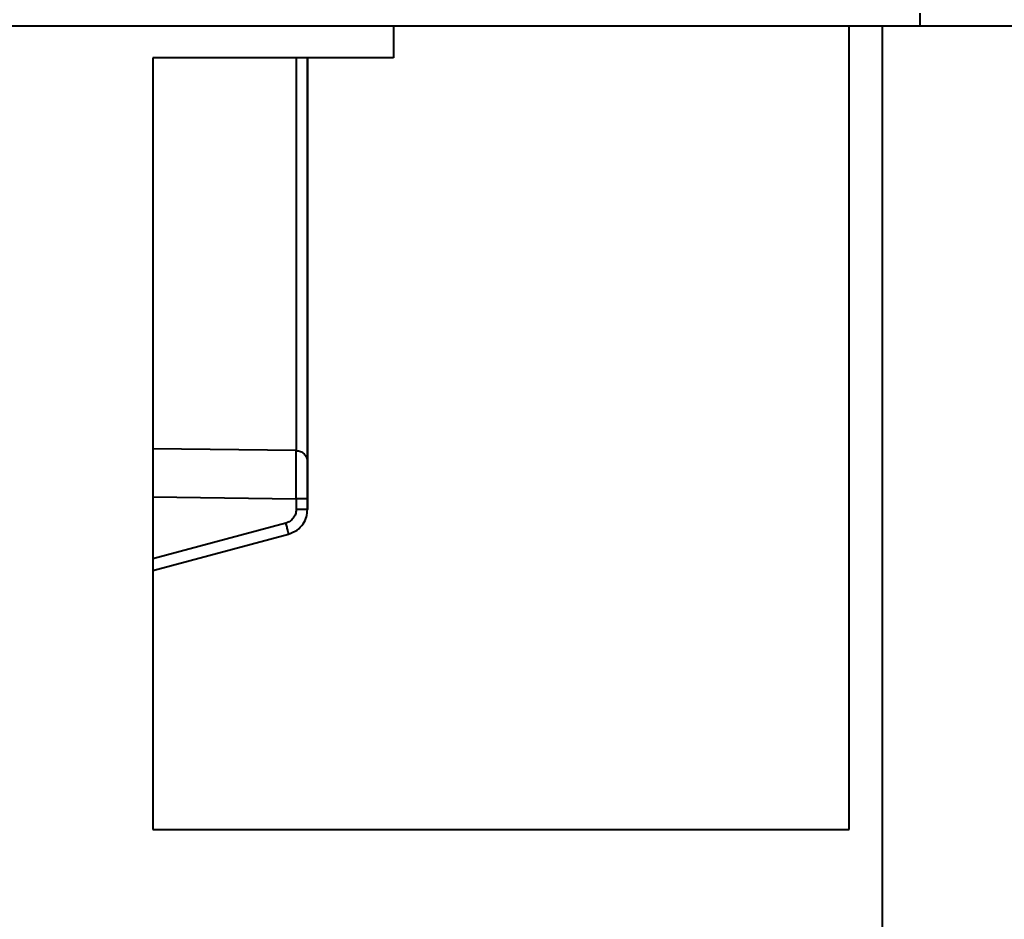
# Model space of a CAD drawing. Units: millimetres. Extents: x 143 to 1557, y 137 to 1301.
# Drawn here: x 1147 to 1185, y 1222 to 1258 of the extents above; entities that cross this region are included whole.
import ezdxf

# ---------------------------------------------------------------- set-up
doc = ezdxf.new("R2010")
doc.units = ezdxf.units.MM

msp = doc.modelspace()

# ---------------------------------------------------------------- linework, layer by layer
at = {"linetype": 'Continuous', "lineweight": 40}
for p, q in [((1182.16, 1258.173, 0), (1182.16, 1257.664, 0)), ((1182.16, 1257.664, 0), (1130.36, 1257.664, 0)), ((1161.36, 1257.664, 0), (1161.36, 1256.414, 0)), ((1179.36, 1225.914, 0), (1179.36, 1257.664, 0)), ((1180.66, 1257.664, 0), (1180.66, 981.206, 0)), ((1161.36, 1256.414, 0), (1151.86, 1256.414, 0)), ((1151.86, 1256.414, 0), (1151.86, 1225.914, 0)), ((1157.518, 1256.414, 0), (1157.518, 1240.887, 0)), ((1157.96, 1256.414, 0), (1157.96, 1240.459, 0)), ((1157.96, 1256.414, 0), (1157.96, 1240.352, 0)), ((1157.96, 1240.459, 0), (1157.96, 1256.414, 0)), ((1157.96, 1240.353, 0), (1157.96, 1256.414, 0)), ((1161.36, 1256.414, 0), (1161.36, 1256.414, 0)), ((1157.96, 1250.176, 0), (1157.96, 1255.966, 0)), ((1157.96, 1250.176, 0), (1157.96, 1250.176, 0)), ((1157.518, 1240.887, 0), (1151.86, 1240.958, 0)), ((1151.86, 1239.057, 0), (1157.518, 1238.985, 0)), ((1157.518, 1238.985, 0), (1157.518, 1238.555, 0)), ((1157.96, 1238.555, 0), (1157.96, 1238.985, 0)), ((1157.96, 1238.985, 0), (1157.96, 1238.556, 0)), ((1157.96, 1238.556, 0), (1157.96, 1238.556, 0)), ((1157.96, 1238.555, 0), (1157.96, 1238.555, 0)), ((1157.11, 1238.024, 0), (1151.86, 1236.617, 0)), ((1151.86, 1236.154, 0), (1157.219, 1237.59, 0)), ((1151.86, 1225.914, 0), (1179.36, 1225.914, 0)), ((1151.86, 1225.914, 0), (1151.86, 1225.914, 0)), ((1151.86, 1225.914, 0), (1179.36, 1225.914, 0))]:
    msp.add_line(p, q, dxfattribs=at)
for points, knots in [([(1203.966, 1257.664, 0), (1203.895, 1257.664, 0), (1203.749, 1257.664, 0), (1202.536, 1257.664, 0), (1200.524, 1257.664, 0), (1197.689, 1257.664, 0), (1194.772, 1257.664, 0), (1192.208, 1257.664, 0), (1189.587, 1257.664, 0), (1186.229, 1257.664, 0), (1183.49, 1257.664, 0), (1182.16, 1257.664, 0)], [0, 0, 0, 0, 0.116497, 0.239972, 0.36858, 0.499917, 0.631255, 0.695634, 0.760028, 0.883503, 1, 1, 1, 1]), ([(1157.518, 1238.985, 0), (1157.519, 1239.194, 0), (1157.52, 1239.614, 0), (1157.52, 1240.177, 0), (1157.52, 1240.638, 0), (1157.519, 1240.804, 0), (1157.518, 1240.887, 0)], [0, 0, 0, 0, 0.25, 0.499996, 0.749994, 1, 1, 1, 1]), ([(1157.96, 1240.459, 0), (1157.96, 1240.395, 0), (1157.96, 1240.266, 0), (1157.96, 1239.909, 0), (1157.96, 1239.472, 0), (1157.96, 1239.147, 0), (1157.96, 1238.985, 0)], [0, 0, 0, 0, 0.250006, 0.499996, 0.750008, 1, 1, 1, 1]), ([(1157.96, 1238.985, 0), (1157.96, 1239.148, 0), (1157.96, 1239.473, 0), (1157.96, 1239.91, 0), (1157.96, 1240.266, 0), (1157.96, 1240.395, 0), (1157.96, 1240.459, 0)], [0, 0, 0, 0, 0.250001, 0.500002, 0.750002, 1, 1, 1, 1]), ([(1157.96, 1240.353, 0), (1157.96, 1240.293, 0), (1157.96, 1240.172, 0), (1157.96, 1239.839, 0), (1157.96, 1239.43, 0), (1157.96, 1239.126, 0), (1157.96, 1238.974, 0)], [0, 0, 0, 0, 0.249997, 0.5, 0.749999, 1, 1, 1, 1]), ([(1157.96, 1238.974, 0), (1157.96, 1239.126, 0), (1157.96, 1239.429, 0), (1157.96, 1239.838, 0), (1157.96, 1240.172, 0), (1157.96, 1240.292, 0), (1157.96, 1240.352, 0)], [0, 0, 0, 0, 0.249996, 0.5, 0.75, 1, 1, 1, 1]), ([(1157.518, 1238.555, 0), (1157.512, 1238.495, 0), (1157.501, 1238.375, 0), (1157.411, 1238.216, 0), (1157.281, 1238.087, 0), (1157.168, 1238.045, 0), (1157.11, 1238.024, 0)], [0, 0, 0, 0, 0.250705, 0.499904, 0.747701, 1, 1, 1, 1]), ([(1157.219, 1237.59, 0), (1157.335, 1237.634, 0), (1157.557, 1237.72, 0), (1157.795, 1237.976, 0), (1157.936, 1238.261, 0), (1157.952, 1238.46, 0), (1157.96, 1238.555, 0)], [0, 0, 0, 0, 0.28201, 0.542713, 0.782058, 1, 1, 1, 1])]:
    msp.add_open_spline(points, degree=3, knots=knots, dxfattribs=at)
for points in [[(1157.518, 1240.887, 0), (1157.576, 1240.879, 0), (1157.693, 1240.865, 0), (1157.838, 1240.766, 0), (1157.94, 1240.625, 0), (1157.954, 1240.514, 0), (1157.96, 1240.459, 0)], [(1157.96, 1238.985, 0), (1157.954, 1238.985, 0), (1157.94, 1238.985, 0), (1157.838, 1238.985, 0), (1157.693, 1238.985, 0), (1157.576, 1238.985, 0), (1157.518, 1238.985, 0)], [(1157.96, 1238.555, 0), (1157.954, 1238.555, 0), (1157.94, 1238.555, 0), (1157.838, 1238.555, 0), (1157.693, 1238.555, 0), (1157.576, 1238.555, 0), (1157.518, 1238.555, 0)], [(1157.219, 1237.59, 0), (1157.218, 1237.596, 0), (1157.217, 1237.61, 0), (1157.192, 1237.71, 0), (1157.156, 1237.854, 0), (1157.125, 1237.967, 0), (1157.11, 1238.024, 0)]]:
    msp.add_open_spline(points, degree=3, dxfattribs=at)

doc.saveas('drawing.dxf')
